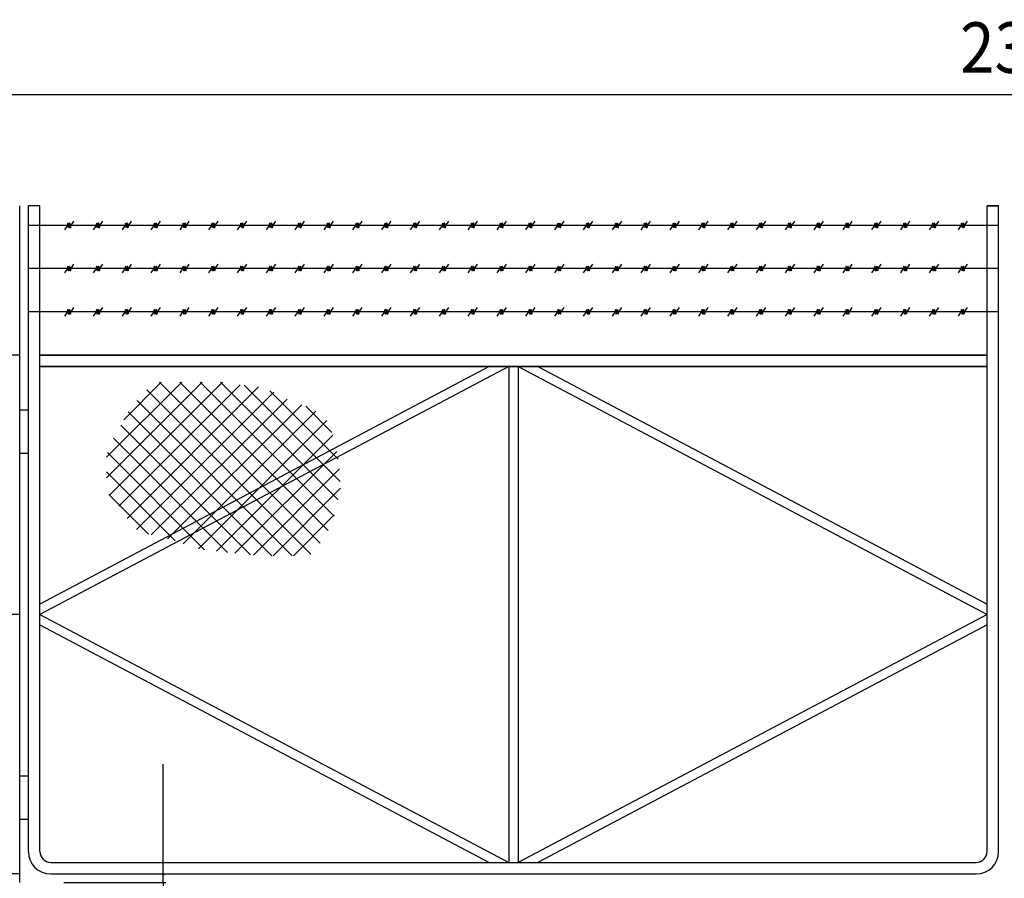
# Model space of a CAD drawing. Extents: x -107 to 33177, y -4726 to 22878.
# Drawn here: x 1909 to 5324, y 9259 to 12237 of the extents above; entities that cross this region are included whole.
import ezdxf

# ---------------------------------------------------------------- set-up
doc = ezdxf.new("R2010")
doc.units = 0
doc.layers.get('0').update_dxf_attribs({"linetype": 'CONTINUOUS'})
doc.layers.get('DEFPOINTS').update_dxf_attribs({"linetype": 'CONTINUOUS'})
for name, color, linetype in [('40SSTEEL', 7, 'CONTINUOUS'), ('DIM', 7, 'CONTINUOUS'), ('FENCE', 7, 'CONTINUOUS'), ('HATCH', 7, 'CONTINUOUS'), ('TEXT', 1, 'CONTINUOUS')]:
    doc.layers.add(name, color=color, linetype=linetype)
doc.styles.add('8DINB', font='simplex.shx', dxfattribs={"width": 0.7, "height": 0.2})
doc.styles.get("Standard").update_dxf_attribs({"font": 'ISO3098B.SHX', "width": 0.9})
doc.dimstyles.get("Standard").update_dxf_attribs({"dimtxt": 0.18, "dimasz": 0.18, "dimexe": 0.18, "dimexo": 0.0625, "dimgap": 0.09, "dimtad": 0, "dimtih": 1, "dimtoh": 1, "dimdec": 4, "dimzin": 0, "dimtxsty": '8DINB', "dimcen": 0.09, "dimazin": 3, "dimtfac": 1, "dimtdec": 4, "dimtofl": 0, "dimtmove": 0, "dimatfit": 3, "dimtolj": 1, "dimtzin": 0})

# ---------------------------------------------------------------- blocks, each defined once
blk = doc.blocks.new('TICK01')
at = {"layer": 'DIM', "color": 2, "linetype": 'CONTINUOUS'}
blk.add_line((-0.354, -0.354), (0.354, 0.354), dxfattribs=at)
at = {"layer": 'DIM', "color": 7, "linetype": 'CONTINUOUS'}
blk.add_line((0, 0), (-1, 0), dxfattribs=at)
blk = doc.blocks.new('*D15')
at = {"linetype": 'BYBLOCK'}
for p, q in [((2406.1, 8563.8), (2406.1, 8935.6)), ((2061.6, 8554.8), (2415.1, 8554.8)), ((2406.1, 8524.8), (2406.1, 8554.8)), ((2061.6, 8524.8), (2415.1, 8524.8)), ((2406.1, 8515.8), (2406.1, 8506.8))]:
    blk.add_line(p, q, dxfattribs=at)
at = {"layer": 'DEFPOINTS', "color": 0, "linetype": 'BYBLOCK'}
for p in [(2058.5, 8554.8), (2406.1, 8554.8), (2058.5, 8524.8)]:
    blk.add_point(p, dxfattribs=at)
at = {"linetype": 'BYBLOCK', "xscale": 9, "yscale": 9, "zscale": 9}
for p, rotation in [((2406.1, 8554.8), 270), ((2406.1, 8524.8), 90)]:
    blk.add_blockref('TICK01', p, dxfattribs=dict(at, rotation=rotation))
at = {"color": 0, "linetype": 'BYBLOCK', "insert": (2406.1, 8940.2), "char_height": 0.2, "attachment_point": 5, "rotation": 90, "style": '8DINB'}
blk.add_mtext('\\A1;30', dxfattribs=at)
blk = doc.blocks.new('*X12')
at = {"color": 0}
for p, q in [((-22265.9, -44192.2), (-21934.6, -43860.9)), ((-22265.9, -44121.5), (-22005.3, -43860.9)), ((-22257, -44254.1), (-21863.9, -43860.9)), ((-22223.5, -44291.3), (-21802.3, -43870.1)), ((-22206.3, -43991.3), (-22076, -43860.9)), ((-22195, -44333.5), (-21739.1, -43877.5)), ((-21557.1, -44457.1), (-22126.4, -43887.9)), ((-21524.6, -44418.9), (-22082.6, -43860.9)), ((-21497.5, -44375.3), (-22011.9, -43860.9)), ((-21476.8, -44325.3), (-21941.2, -43860.9)), ((-21463.3, -44268.1), (-21870.5, -43860.9)), ((-21455.2, -44205.5), (-21789, -43871.7)), ((-22162.2, -44371.4), (-21686.2, -43895.4)), ((-22111.1, -44391), (-21639.8, -43919.7)), ((-21462, -44128), (-21699.3, -43890.7)), ((-21621.8, -44463.1), (-22160.2, -43924.8)), ((-22054, -44404.7), (-21588.5, -43939.2)), ((-21483.9, -44035.4), (-21574.9, -43944.3)), ((-21692.5, -44463.1), (-22191.4, -43964.3)), ((-22000.7, -44422), (-21539.7, -43961)), ((-21766.7, -44459.7), (-22215.9, -44010.4)), ((-21947.4, -44439.5), (-21502.1, -43994.1)), ((-21845.9, -44451.2), (-22241.4, -44055.7)), ((-21884.3, -44447), (-21481.5, -44044.2)), ((-21925.7, -44442.1), (-22263.1, -44104.7)), ((-21820.5, -44453.9), (-21467.6, -44101.1)), ((-21756.6, -44460.8), (-21457.7, -44161.8)), ((-22027.5, -44411), (-22266.3, -44172.2)), ((-21688.3, -44463.1), (-21454, -44228.9)), ((-22120.5, -44388.7), (-22258.3, -44250.9)), ((-21617.4, -44462.9), (-21476, -44321.5))]:
    blk.add_line(p, q, dxfattribs=at)

msp = doc.modelspace()

# ---------------------------------------------------------------- linework, layer by layer
at = {"linetype": 'BYBLOCK'}
msp.add_line((1974.5, 11978), (8758.5, 11978), dxfattribs=at)
at = {"layer": '40SSTEEL'}
for p, q in [((1978.5, 11591.4), (1938.5, 11591.4)), ((5304.5, 11591.4), (5264.5, 11591.4)), ((5264.5, 11591.4), (5304.5, 11591.4)), ((5304.5, 11523.6), (1938.5, 11523.6)), ((2073.8, 11523.6), (2063.5, 11508.6)), ((2086.6, 11523.6), (2096.9, 11538.6)), ((2173.8, 11523.6), (2163.5, 11508.6)), ((2186.6, 11523.6), (2196.9, 11538.6)), ((2273.8, 11523.6), (2263.5, 11508.6)), ((2286.6, 11523.6), (2296.9, 11538.6)), ((2373.8, 11523.6), (2363.5, 11508.6)), ((2386.6, 11523.6), (2396.9, 11538.6)), ((2473.8, 11523.6), (2463.5, 11508.6)), ((2486.6, 11523.6), (2496.9, 11538.6)), ((2573.8, 11523.6), (2563.5, 11508.6)), ((2586.6, 11523.6), (2596.9, 11538.6)), ((2673.8, 11523.6), (2663.5, 11508.6)), ((2686.6, 11523.6), (2696.9, 11538.6)), ((2773.8, 11523.6), (2763.5, 11508.6)), ((2786.6, 11523.6), (2796.9, 11538.6)), ((2873.8, 11523.6), (2863.5, 11508.6)), ((2886.6, 11523.6), (2896.9, 11538.6)), ((2973.8, 11523.6), (2963.5, 11508.6)), ((2986.6, 11523.6), (2996.9, 11538.6)), ((3073.8, 11523.6), (3063.5, 11508.6)), ((3086.6, 11523.6), (3096.9, 11538.6)), ((3173.8, 11523.6), (3163.5, 11508.6)), ((3186.6, 11523.6), (3196.9, 11538.6)), ((3273.8, 11523.6), (3263.5, 11508.6)), ((3286.6, 11523.6), (3296.9, 11538.6)), ((3373.8, 11523.6), (3363.5, 11508.6)), ((3386.6, 11523.6), (3396.9, 11538.6)), ((3473.8, 11523.6), (3463.5, 11508.6)), ((3486.6, 11523.6), (3496.9, 11538.6)), ((3573.8, 11523.6), (3563.5, 11508.6)), ((3586.6, 11523.6), (3596.9, 11538.6)), ((3673.8, 11523.6), (3663.5, 11508.6)), ((3686.6, 11523.6), (3696.9, 11538.6)), ((3773.8, 11523.6), (3763.5, 11508.6)), ((3786.6, 11523.6), (3796.9, 11538.6)), ((3873.8, 11523.6), (3863.5, 11508.6)), ((3886.6, 11523.6), (3896.9, 11538.6)), ((3973.8, 11523.6), (3963.5, 11508.6)), ((3986.6, 11523.6), (3996.9, 11538.6)), ((4073.8, 11523.6), (4063.5, 11508.6)), ((4086.6, 11523.6), (4096.9, 11538.6)), ((4173.8, 11523.6), (4163.5, 11508.6)), ((4186.6, 11523.6), (4196.9, 11538.6)), ((4273.8, 11523.6), (4263.5, 11508.6)), ((4286.6, 11523.6), (4296.9, 11538.6)), ((4373.8, 11523.6), (4363.5, 11508.6)), ((4386.6, 11523.6), (4396.9, 11538.6)), ((4473.8, 11523.6), (4463.5, 11508.6)), ((4486.6, 11523.6), (4496.9, 11538.6)), ((4573.8, 11523.6), (4563.5, 11508.6)), ((4586.6, 11523.6), (4596.9, 11538.6)), ((4673.8, 11523.6), (4663.5, 11508.6)), ((4686.6, 11523.6), (4696.9, 11538.6)), ((4773.8, 11523.6), (4763.5, 11508.6)), ((4786.6, 11523.6), (4796.9, 11538.6)), ((4873.8, 11523.6), (4863.5, 11508.6)), ((4886.6, 11523.6), (4896.9, 11538.6)), ((4973.8, 11523.6), (4963.5, 11508.6)), ((4986.6, 11523.6), (4996.9, 11538.6)), ((5073.8, 11523.6), (5063.5, 11508.6)), ((5086.6, 11523.6), (5096.9, 11538.6)), ((5173.8, 11523.6), (5163.5, 11508.6)), ((5186.6, 11523.6), (5196.9, 11538.6)), ((2086.6, 11373.6), (2096.9, 11388.6)), ((2186.6, 11373.6), (2196.9, 11388.6)), ((2286.6, 11373.6), (2296.9, 11388.6)), ((2386.6, 11373.6), (2396.9, 11388.6)), ((2486.6, 11373.6), (2496.9, 11388.6)), ((2586.6, 11373.6), (2596.9, 11388.6)), ((2686.6, 11373.6), (2696.9, 11388.6)), ((2786.6, 11373.6), (2796.9, 11388.6)), ((2886.6, 11373.6), (2896.9, 11388.6)), ((2986.6, 11373.6), (2996.9, 11388.6)), ((3086.6, 11373.6), (3096.9, 11388.6)), ((3186.6, 11373.6), (3196.9, 11388.6)), ((3286.6, 11373.6), (3296.9, 11388.6)), ((3386.6, 11373.6), (3396.9, 11388.6)), ((3486.6, 11373.6), (3496.9, 11388.6)), ((3586.6, 11373.6), (3596.9, 11388.6)), ((3686.6, 11373.6), (3696.9, 11388.6)), ((3786.6, 11373.6), (3796.9, 11388.6)), ((3886.6, 11373.6), (3896.9, 11388.6)), ((3986.6, 11373.6), (3996.9, 11388.6)), ((4086.6, 11373.6), (4096.9, 11388.6)), ((4186.6, 11373.6), (4196.9, 11388.6)), ((4286.6, 11373.6), (4296.9, 11388.6)), ((4386.6, 11373.6), (4396.9, 11388.6)), ((4486.6, 11373.6), (4496.9, 11388.6)), ((4586.6, 11373.6), (4596.9, 11388.6)), ((4686.6, 11373.6), (4696.9, 11388.6)), ((4786.6, 11373.6), (4796.9, 11388.6)), ((4886.6, 11373.6), (4896.9, 11388.6)), ((4986.6, 11373.6), (4996.9, 11388.6)), ((5086.6, 11373.6), (5096.9, 11388.6)), ((5186.6, 11373.6), (5196.9, 11388.6)), ((5304.5, 11373.6), (1938.5, 11373.6)), ((2073.8, 11373.6), (2063.5, 11358.6)), ((2173.8, 11373.6), (2163.5, 11358.6)), ((2273.8, 11373.6), (2263.5, 11358.6)), ((2373.8, 11373.6), (2363.5, 11358.6)), ((2473.8, 11373.6), (2463.5, 11358.6)), ((2573.8, 11373.6), (2563.5, 11358.6)), ((2673.8, 11373.6), (2663.5, 11358.6)), ((2773.8, 11373.6), (2763.5, 11358.6)), ((2873.8, 11373.6), (2863.5, 11358.6)), ((2973.8, 11373.6), (2963.5, 11358.6)), ((3073.8, 11373.6), (3063.5, 11358.6)), ((3173.8, 11373.6), (3163.5, 11358.6)), ((3273.8, 11373.6), (3263.5, 11358.6)), ((3373.8, 11373.6), (3363.5, 11358.6)), ((3473.8, 11373.6), (3463.5, 11358.6)), ((3573.8, 11373.6), (3563.5, 11358.6)), ((3673.8, 11373.6), (3663.5, 11358.6)), ((3773.8, 11373.6), (3763.5, 11358.6)), ((3873.8, 11373.6), (3863.5, 11358.6)), ((3973.8, 11373.6), (3963.5, 11358.6)), ((4073.8, 11373.6), (4063.5, 11358.6)), ((4173.8, 11373.6), (4163.5, 11358.6)), ((4273.8, 11373.6), (4263.5, 11358.6)), ((4373.8, 11373.6), (4363.5, 11358.6)), ((4473.8, 11373.6), (4463.5, 11358.6)), ((4573.8, 11373.6), (4563.5, 11358.6)), ((4673.8, 11373.6), (4663.5, 11358.6)), ((4773.8, 11373.6), (4763.5, 11358.6)), ((4873.8, 11373.6), (4863.5, 11358.6)), ((4973.8, 11373.6), (4963.5, 11358.6)), ((5073.8, 11373.6), (5063.5, 11358.6)), ((5173.8, 11373.6), (5163.5, 11358.6)), ((2086.6, 11223.6), (2096.9, 11238.6)), ((2186.6, 11223.6), (2196.9, 11238.6)), ((2286.6, 11223.6), (2296.9, 11238.6)), ((2386.6, 11223.6), (2396.9, 11238.6)), ((2486.6, 11223.6), (2496.9, 11238.6)), ((2586.6, 11223.6), (2596.9, 11238.6)), ((2686.6, 11223.6), (2696.9, 11238.6)), ((2786.6, 11223.6), (2796.9, 11238.6)), ((2886.6, 11223.6), (2896.9, 11238.6)), ((2986.6, 11223.6), (2996.9, 11238.6)), ((3086.6, 11223.6), (3096.9, 11238.6)), ((3186.6, 11223.6), (3196.9, 11238.6)), ((3286.6, 11223.6), (3296.9, 11238.6)), ((3386.6, 11223.6), (3396.9, 11238.6)), ((3486.6, 11223.6), (3496.9, 11238.6)), ((3586.6, 11223.6), (3596.9, 11238.6)), ((3686.6, 11223.6), (3696.9, 11238.6)), ((3786.6, 11223.6), (3796.9, 11238.6)), ((3886.6, 11223.6), (3896.9, 11238.6)), ((3986.6, 11223.6), (3996.9, 11238.6)), ((4086.6, 11223.6), (4096.9, 11238.6)), ((4186.6, 11223.6), (4196.9, 11238.6)), ((4286.6, 11223.6), (4296.9, 11238.6)), ((4386.6, 11223.6), (4396.9, 11238.6)), ((4486.6, 11223.6), (4496.9, 11238.6)), ((4586.6, 11223.6), (4596.9, 11238.6)), ((4686.6, 11223.6), (4696.9, 11238.6)), ((4786.6, 11223.6), (4796.9, 11238.6)), ((4886.6, 11223.6), (4896.9, 11238.6)), ((4986.6, 11223.6), (4996.9, 11238.6)), ((5086.6, 11223.6), (5096.9, 11238.6)), ((5186.6, 11223.6), (5196.9, 11238.6)), ((5304.5, 11223.6), (1938.5, 11223.6)), ((2073.8, 11223.6), (2063.5, 11208.6)), ((2173.8, 11223.6), (2163.5, 11208.6)), ((2273.8, 11223.6), (2263.5, 11208.6)), ((2373.8, 11223.6), (2363.5, 11208.6)), ((2473.8, 11223.6), (2463.5, 11208.6)), ((2573.8, 11223.6), (2563.5, 11208.6)), ((2673.8, 11223.6), (2663.5, 11208.6)), ((2773.8, 11223.6), (2763.5, 11208.6)), ((2873.8, 11223.6), (2863.5, 11208.6)), ((2973.8, 11223.6), (2963.5, 11208.6)), ((3073.8, 11223.6), (3063.5, 11208.6)), ((3173.8, 11223.6), (3163.5, 11208.6)), ((3273.8, 11223.6), (3263.5, 11208.6)), ((3373.8, 11223.6), (3363.5, 11208.6)), ((3473.8, 11223.6), (3463.5, 11208.6)), ((3573.8, 11223.6), (3563.5, 11208.6)), ((3673.8, 11223.6), (3663.5, 11208.6)), ((3773.8, 11223.6), (3763.5, 11208.6)), ((3873.8, 11223.6), (3863.5, 11208.6)), ((3973.8, 11223.6), (3963.5, 11208.6)), ((4073.8, 11223.6), (4063.5, 11208.6)), ((4173.8, 11223.6), (4163.5, 11208.6)), ((4273.8, 11223.6), (4263.5, 11208.6)), ((4373.8, 11223.6), (4363.5, 11208.6)), ((4473.8, 11223.6), (4463.5, 11208.6)), ((4573.8, 11223.6), (4563.5, 11208.6)), ((4673.8, 11223.6), (4663.5, 11208.6)), ((4773.8, 11223.6), (4763.5, 11208.6)), ((4873.8, 11223.6), (4863.5, 11208.6)), ((4973.8, 11223.6), (4963.5, 11208.6)), ((5073.8, 11223.6), (5063.5, 11208.6)), ((5173.8, 11223.6), (5163.5, 11208.6)), ((1908.5, 10173.6), (47.1, 10173.6))]:
    msp.add_line(p, q, dxfattribs=at)
for centre, start_param, end_param in [((2075.6, 11523.7), -0.708174, 1.578118), ((2077.8, 11523.7), -0.776071, 3.917663), ((2080.2, 11523.7), -0.708174, 3.849767), ((2082.4, 11523.7), -0.848838, 3.99043), ((2084.9, 11523.7), 0.848838, 4.705068), ((2175.6, 11523.7), -0.708174, 1.578118), ((2177.8, 11523.7), -0.776071, 3.917663), ((2180.2, 11523.7), -0.708174, 3.849767), ((2182.4, 11523.7), -0.848838, 3.99043), ((2184.9, 11523.7), 0.848838, 4.705068), ((2275.6, 11523.7), -0.708174, 1.578118), ((2277.8, 11523.7), -0.776071, 3.917663), ((2280.2, 11523.7), -0.708174, 3.849767), ((2282.4, 11523.7), -0.848838, 3.99043), ((2284.9, 11523.7), 0.848838, 4.705068), ((2375.6, 11523.7), -0.708174, 1.578118), ((2377.8, 11523.7), -0.776071, 3.917663), ((2380.2, 11523.7), -0.708174, 3.849767), ((2382.4, 11523.7), -0.848838, 3.99043), ((2384.9, 11523.7), 0.848838, 4.705068), ((2475.6, 11523.7), -0.708174, 1.578118), ((2477.8, 11523.7), -0.776071, 3.917663), ((2480.2, 11523.7), -0.708174, 3.849767), ((2482.4, 11523.7), -0.848838, 3.99043), ((2484.9, 11523.7), 0.848838, 4.705068), ((2575.6, 11523.7), -0.708174, 1.578118), ((2577.8, 11523.7), -0.776071, 3.917663), ((2580.2, 11523.7), -0.708174, 3.849767), ((2582.4, 11523.7), -0.848838, 3.99043), ((2584.9, 11523.7), 0.848838, 4.705068), ((2675.6, 11523.7), -0.708174, 1.578118), ((2677.8, 11523.7), -0.776071, 3.917663), ((2680.2, 11523.7), -0.708174, 3.849767), ((2682.4, 11523.7), -0.848838, 3.99043), ((2684.9, 11523.7), 0.848838, 4.705068), ((2775.6, 11523.7), -0.708174, 1.578118), ((2777.8, 11523.7), -0.776071, 3.917663), ((2780.2, 11523.7), -0.708174, 3.849767), ((2782.4, 11523.7), -0.848838, 3.99043), ((2784.9, 11523.7), 0.848838, 4.705068), ((2875.6, 11523.7), -0.708174, 1.578118), ((2877.8, 11523.7), -0.776071, 3.917663), ((2880.2, 11523.7), -0.708174, 3.849767), ((2882.4, 11523.7), -0.848838, 3.99043), ((2884.9, 11523.7), 0.848838, 4.705068), ((2975.6, 11523.7), -0.708174, 1.578118), ((2977.8, 11523.7), -0.776071, 3.917663), ((2980.2, 11523.7), -0.708174, 3.849767), ((2982.4, 11523.7), -0.848838, 3.99043), ((2984.9, 11523.7), 0.848838, 4.705068), ((3075.6, 11523.7), -0.708174, 1.578118), ((3077.8, 11523.7), -0.776071, 3.917663), ((3080.2, 11523.7), -0.708174, 3.849767), ((3082.4, 11523.7), -0.848838, 3.99043), ((3084.9, 11523.7), 0.848838, 4.705068), ((3175.6, 11523.7), -0.708174, 1.578118), ((3177.8, 11523.7), -0.776071, 3.917663), ((3180.2, 11523.7), -0.708174, 3.849767), ((3182.4, 11523.7), -0.848838, 3.99043), ((3184.9, 11523.7), 0.848838, 4.705068), ((3275.6, 11523.7), -0.708174, 1.578118), ((3277.8, 11523.7), -0.776071, 3.917663), ((3280.2, 11523.7), -0.708174, 3.849767), ((3282.4, 11523.7), -0.848838, 3.99043), ((3284.9, 11523.7), 0.848838, 4.705068), ((3375.6, 11523.7), -0.708174, 1.578118), ((3377.8, 11523.7), -0.776071, 3.917663), ((3380.2, 11523.7), -0.708174, 3.849767), ((3382.4, 11523.7), -0.848838, 3.99043), ((3384.9, 11523.7), 0.848838, 4.705068), ((3475.6, 11523.7), -0.708174, 1.578118), ((3477.8, 11523.7), -0.776071, 3.917663), ((3480.2, 11523.7), -0.708174, 3.849767), ((3482.4, 11523.7), -0.848838, 3.99043), ((3484.9, 11523.7), 0.848838, 4.705068), ((3575.6, 11523.7), -0.708174, 1.578118), ((3577.8, 11523.7), -0.776071, 3.917663), ((3580.2, 11523.7), -0.708174, 3.849767), ((3582.4, 11523.7), -0.848838, 3.99043), ((3584.9, 11523.7), 0.848838, 4.705068), ((3675.6, 11523.7), -0.708174, 1.578118), ((3677.8, 11523.7), -0.776071, 3.917663), ((3680.2, 11523.7), -0.708174, 3.849767), ((3682.4, 11523.7), -0.848838, 3.99043), ((3684.9, 11523.7), 0.848838, 4.705068), ((3775.6, 11523.7), -0.708174, 1.578118), ((3777.8, 11523.7), -0.776071, 3.917663), ((3780.2, 11523.7), -0.708174, 3.849767), ((3782.4, 11523.7), -0.848838, 3.99043), ((3784.9, 11523.7), 0.848838, 4.705068), ((3875.6, 11523.7), -0.708174, 1.578118), ((3877.8, 11523.7), -0.776071, 3.917663), ((3880.2, 11523.7), -0.708174, 3.849767), ((3882.4, 11523.7), -0.848838, 3.99043), ((3884.9, 11523.7), 0.848838, 4.705068), ((3975.6, 11523.7), -0.708174, 1.578118), ((3977.8, 11523.7), -0.776071, 3.917663), ((3980.2, 11523.7), -0.708174, 3.849767), ((3982.4, 11523.7), -0.848838, 3.99043), ((3984.9, 11523.7), 0.848838, 4.705068), ((4075.6, 11523.7), -0.708174, 1.578118), ((4077.8, 11523.7), -0.776071, 3.917663), ((4080.2, 11523.7), -0.708174, 3.849767), ((4082.4, 11523.7), -0.848838, 3.99043), ((4084.9, 11523.7), 0.848838, 4.705068), ((4175.6, 11523.7), -0.708174, 1.578118), ((4177.8, 11523.7), -0.776071, 3.917663), ((4180.2, 11523.7), -0.708174, 3.849767), ((4182.4, 11523.7), -0.848838, 3.99043), ((4184.9, 11523.7), 0.848838, 4.705068), ((4275.6, 11523.7), -0.708174, 1.578118), ((4277.8, 11523.7), -0.776071, 3.917663), ((4280.2, 11523.7), -0.708174, 3.849767), ((4282.4, 11523.7), -0.848838, 3.99043), ((4284.9, 11523.7), 0.848838, 4.705068), ((4375.6, 11523.7), -0.708174, 1.578118), ((4377.8, 11523.7), -0.776071, 3.917663), ((4380.2, 11523.7), -0.708174, 3.849767), ((4382.4, 11523.7), -0.848838, 3.99043), ((4384.9, 11523.7), 0.848838, 4.705068), ((4475.6, 11523.7), -0.708174, 1.578118), ((4477.8, 11523.7), -0.776071, 3.917663), ((4480.2, 11523.7), -0.708174, 3.849767), ((4482.4, 11523.7), -0.848838, 3.99043), ((4484.9, 11523.7), 0.848838, 4.705068), ((4575.6, 11523.7), -0.708174, 1.578118), ((4577.8, 11523.7), -0.776071, 3.917663), ((4580.2, 11523.7), -0.708174, 3.849767), ((4582.4, 11523.7), -0.848838, 3.99043), ((4584.9, 11523.7), 0.848838, 4.705068), ((4675.6, 11523.7), -0.708174, 1.578118), ((4677.8, 11523.7), -0.776071, 3.917663), ((4680.2, 11523.7), -0.708174, 3.849767), ((4682.4, 11523.7), -0.848838, 3.99043), ((4684.9, 11523.7), 0.848838, 4.705068), ((4775.6, 11523.7), -0.708174, 1.578118), ((4777.8, 11523.7), -0.776071, 3.917663), ((4780.2, 11523.7), -0.708174, 3.849767), ((4782.4, 11523.7), -0.848838, 3.99043), ((4784.9, 11523.7), 0.848838, 4.705068), ((4875.6, 11523.7), -0.708174, 1.578118), ((4877.8, 11523.7), -0.776071, 3.917663), ((4880.2, 11523.7), -0.708174, 3.849767), ((4882.4, 11523.7), -0.848838, 3.99043), ((4884.9, 11523.7), 0.848838, 4.705068), ((4975.6, 11523.7), -0.708174, 1.578118), ((4977.8, 11523.7), -0.776071, 3.917663), ((4980.2, 11523.7), -0.708174, 3.849767), ((4982.4, 11523.7), -0.848838, 3.99043), ((4984.9, 11523.7), 0.848838, 4.705068), ((5075.6, 11523.7), -0.708174, 1.578118), ((5077.8, 11523.7), -0.776071, 3.917663), ((5080.2, 11523.7), -0.708174, 3.849767), ((5082.4, 11523.7), -0.848838, 3.99043), ((5084.9, 11523.7), 0.848838, 4.705068), ((5175.6, 11523.7), -0.708174, 1.578118), ((5177.8, 11523.7), -0.776071, 3.917663), ((5180.2, 11523.7), -0.708174, 3.849767), ((5182.4, 11523.7), -0.848838, 3.99043), ((5184.9, 11523.7), 0.848838, 4.705068), ((2075.6, 11373.7), -0.708174, 1.578118), ((2077.8, 11373.7), -0.776071, 3.917663), ((2080.2, 11373.7), -0.708174, 3.849767), ((2082.4, 11373.7), -0.848838, 3.99043), ((2084.9, 11373.7), 0.848838, 4.705068), ((2175.6, 11373.7), -0.708174, 1.578118), ((2177.8, 11373.7), -0.776071, 3.917663), ((2180.2, 11373.7), -0.708174, 3.849767), ((2182.4, 11373.7), -0.848838, 3.99043), ((2184.9, 11373.7), 0.848838, 4.705068), ((2275.6, 11373.7), -0.708174, 1.578118), ((2277.8, 11373.7), -0.776071, 3.917663), ((2280.2, 11373.7), -0.708174, 3.849767), ((2282.4, 11373.7), -0.848838, 3.99043), ((2284.9, 11373.7), 0.848838, 4.705068), ((2375.6, 11373.7), -0.708174, 1.578118), ((2377.8, 11373.7), -0.776071, 3.917663), ((2380.2, 11373.7), -0.708174, 3.849767), ((2382.4, 11373.7), -0.848838, 3.99043), ((2384.9, 11373.7), 0.848838, 4.705068), ((2475.6, 11373.7), -0.708174, 1.578118), ((2477.8, 11373.7), -0.776071, 3.917663), ((2480.2, 11373.7), -0.708174, 3.849767), ((2482.4, 11373.7), -0.848838, 3.99043), ((2484.9, 11373.7), 0.848838, 4.705068), ((2575.6, 11373.7), -0.708174, 1.578118), ((2577.8, 11373.7), -0.776071, 3.917663), ((2580.2, 11373.7), -0.708174, 3.849767), ((2582.4, 11373.7), -0.848838, 3.99043), ((2584.9, 11373.7), 0.848838, 4.705068), ((2675.6, 11373.7), -0.708174, 1.578118), ((2677.8, 11373.7), -0.776071, 3.917663), ((2680.2, 11373.7), -0.708174, 3.849767), ((2682.4, 11373.7), -0.848838, 3.99043), ((2684.9, 11373.7), 0.848838, 4.705068), ((2775.6, 11373.7), -0.708174, 1.578118), ((2777.8, 11373.7), -0.776071, 3.917663), ((2780.2, 11373.7), -0.708174, 3.849767), ((2782.4, 11373.7), -0.848838, 3.99043), ((2784.9, 11373.7), 0.848838, 4.705068), ((2875.6, 11373.7), -0.708174, 1.578118), ((2877.8, 11373.7), -0.776071, 3.917663), ((2880.2, 11373.7), -0.708174, 3.849767), ((2882.4, 11373.7), -0.848838, 3.99043), ((2884.9, 11373.7), 0.848838, 4.705068), ((2975.6, 11373.7), -0.708174, 1.578118), ((2977.8, 11373.7), -0.776071, 3.917663), ((2980.2, 11373.7), -0.708174, 3.849767), ((2982.4, 11373.7), -0.848838, 3.99043), ((2984.9, 11373.7), 0.848838, 4.705068), ((3075.6, 11373.7), -0.708174, 1.578118), ((3077.8, 11373.7), -0.776071, 3.917663), ((3080.2, 11373.7), -0.708174, 3.849767), ((3082.4, 11373.7), -0.848838, 3.99043), ((3084.9, 11373.7), 0.848838, 4.705068), ((3175.6, 11373.7), -0.708174, 1.578118), ((3177.8, 11373.7), -0.776071, 3.917663), ((3180.2, 11373.7), -0.708174, 3.849767), ((3182.4, 11373.7), -0.848838, 3.99043), ((3184.9, 11373.7), 0.848838, 4.705068), ((3275.6, 11373.7), -0.708174, 1.578118), ((3277.8, 11373.7), -0.776071, 3.917663), ((3280.2, 11373.7), -0.708174, 3.849767), ((3282.4, 11373.7), -0.848838, 3.99043), ((3284.9, 11373.7), 0.848838, 4.705068), ((3375.6, 11373.7), -0.708174, 1.578118), ((3377.8, 11373.7), -0.776071, 3.917663), ((3380.2, 11373.7), -0.708174, 3.849767), ((3382.4, 11373.7), -0.848838, 3.99043), ((3384.9, 11373.7), 0.848838, 4.705068), ((3475.6, 11373.7), -0.708174, 1.578118), ((3477.8, 11373.7), -0.776071, 3.917663), ((3480.2, 11373.7), -0.708174, 3.849767), ((3482.4, 11373.7), -0.848838, 3.99043), ((3484.9, 11373.7), 0.848838, 4.705068), ((3575.6, 11373.7), -0.708174, 1.578118), ((3577.8, 11373.7), -0.776071, 3.917663), ((3580.2, 11373.7), -0.708174, 3.849767), ((3582.4, 11373.7), -0.848838, 3.99043), ((3584.9, 11373.7), 0.848838, 4.705068), ((3675.6, 11373.7), -0.708174, 1.578118), ((3677.8, 11373.7), -0.776071, 3.917663), ((3680.2, 11373.7), -0.708174, 3.849767), ((3682.4, 11373.7), -0.848838, 3.99043), ((3684.9, 11373.7), 0.848838, 4.705068), ((3775.6, 11373.7), -0.708174, 1.578118), ((3777.8, 11373.7), -0.776071, 3.917663), ((3780.2, 11373.7), -0.708174, 3.849767), ((3782.4, 11373.7), -0.848838, 3.99043), ((3784.9, 11373.7), 0.848838, 4.705068), ((3875.6, 11373.7), -0.708174, 1.578118), ((3877.8, 11373.7), -0.776071, 3.917663), ((3880.2, 11373.7), -0.708174, 3.849767), ((3882.4, 11373.7), -0.848838, 3.99043), ((3884.9, 11373.7), 0.848838, 4.705068), ((3975.6, 11373.7), -0.708174, 1.578118), ((3977.8, 11373.7), -0.776071, 3.917663), ((3980.2, 11373.7), -0.708174, 3.849767), ((3982.4, 11373.7), -0.848838, 3.99043), ((3984.9, 11373.7), 0.848838, 4.705068), ((4075.6, 11373.7), -0.708174, 1.578118), ((4077.8, 11373.7), -0.776071, 3.917663), ((4080.2, 11373.7), -0.708174, 3.849767), ((4082.4, 11373.7), -0.848838, 3.99043), ((4084.9, 11373.7), 0.848838, 4.705068), ((4175.6, 11373.7), -0.708174, 1.578118), ((4177.8, 11373.7), -0.776071, 3.917663), ((4180.2, 11373.7), -0.708174, 3.849767), ((4182.4, 11373.7), -0.848838, 3.99043), ((4184.9, 11373.7), 0.848838, 4.705068), ((4275.6, 11373.7), -0.708174, 1.578118), ((4277.8, 11373.7), -0.776071, 3.917663), ((4280.2, 11373.7), -0.708174, 3.849767), ((4282.4, 11373.7), -0.848838, 3.99043), ((4284.9, 11373.7), 0.848838, 4.705068), ((4375.6, 11373.7), -0.708174, 1.578118), ((4377.8, 11373.7), -0.776071, 3.917663), ((4380.2, 11373.7), -0.708174, 3.849767), ((4382.4, 11373.7), -0.848838, 3.99043), ((4384.9, 11373.7), 0.848838, 4.705068), ((4475.6, 11373.7), -0.708174, 1.578118), ((4477.8, 11373.7), -0.776071, 3.917663), ((4480.2, 11373.7), -0.708174, 3.849767), ((4482.4, 11373.7), -0.848838, 3.99043), ((4484.9, 11373.7), 0.848838, 4.705068), ((4575.6, 11373.7), -0.708174, 1.578118), ((4577.8, 11373.7), -0.776071, 3.917663), ((4580.2, 11373.7), -0.708174, 3.849767), ((4582.4, 11373.7), -0.848838, 3.99043), ((4584.9, 11373.7), 0.848838, 4.705068), ((4675.6, 11373.7), -0.708174, 1.578118), ((4677.8, 11373.7), -0.776071, 3.917663), ((4680.2, 11373.7), -0.708174, 3.849767), ((4682.4, 11373.7), -0.848838, 3.99043), ((4684.9, 11373.7), 0.848838, 4.705068), ((4775.6, 11373.7), -0.708174, 1.578118), ((4777.8, 11373.7), -0.776071, 3.917663), ((4780.2, 11373.7), -0.708174, 3.849767), ((4782.4, 11373.7), -0.848838, 3.99043), ((4784.9, 11373.7), 0.848838, 4.705068), ((4875.6, 11373.7), -0.708174, 1.578118), ((4877.8, 11373.7), -0.776071, 3.917663), ((4880.2, 11373.7), -0.708174, 3.849767), ((4882.4, 11373.7), -0.848838, 3.99043), ((4884.9, 11373.7), 0.848838, 4.705068), ((4975.6, 11373.7), -0.708174, 1.578118), ((4977.8, 11373.7), -0.776071, 3.917663), ((4980.2, 11373.7), -0.708174, 3.849767), ((4982.4, 11373.7), -0.848838, 3.99043), ((4984.9, 11373.7), 0.848838, 4.705068), ((5075.6, 11373.7), -0.708174, 1.578118), ((5077.8, 11373.7), -0.776071, 3.917663), ((5080.2, 11373.7), -0.708174, 3.849767), ((5082.4, 11373.7), -0.848838, 3.99043), ((5084.9, 11373.7), 0.848838, 4.705068), ((5175.6, 11373.7), -0.708174, 1.578118), ((5177.8, 11373.7), -0.776071, 3.917663), ((5180.2, 11373.7), -0.708174, 3.849767), ((5182.4, 11373.7), -0.848838, 3.99043), ((5184.9, 11373.7), 0.848838, 4.705068), ((2075.6, 11223.7), -0.708174, 1.578118), ((2077.8, 11223.7), -0.776071, 3.917663), ((2082.4, 11223.7), -0.848838, 3.99043), ((2084.9, 11223.7), 0.848838, 4.705068), ((2175.6, 11223.7), -0.708174, 1.578118), ((2177.8, 11223.7), -0.776071, 3.917663), ((2182.4, 11223.7), -0.848838, 3.99043), ((2184.9, 11223.7), 0.848838, 4.705068), ((2275.6, 11223.7), -0.708174, 1.578118), ((2277.8, 11223.7), -0.776071, 3.917663), ((2282.4, 11223.7), -0.848838, 3.99043), ((2284.9, 11223.7), 0.848838, 4.705068), ((2375.6, 11223.7), -0.708174, 1.578118), ((2377.8, 11223.7), -0.776071, 3.917663), ((2382.4, 11223.7), -0.848838, 3.99043), ((2384.9, 11223.7), 0.848838, 4.705068), ((2475.6, 11223.7), -0.708174, 1.578118), ((2477.8, 11223.7), -0.776071, 3.917663), ((2482.4, 11223.7), -0.848838, 3.99043), ((2484.9, 11223.7), 0.848838, 4.705068), ((2575.6, 11223.7), -0.708174, 1.578118), ((2577.8, 11223.7), -0.776071, 3.917663), ((2582.4, 11223.7), -0.848838, 3.99043), ((2584.9, 11223.7), 0.848838, 4.705068), ((2675.6, 11223.7), -0.708174, 1.578118), ((2677.8, 11223.7), -0.776071, 3.917663), ((2682.4, 11223.7), -0.848838, 3.99043), ((2684.9, 11223.7), 0.848838, 4.705068), ((2775.6, 11223.7), -0.708174, 1.578118), ((2777.8, 11223.7), -0.776071, 3.917663), ((2782.4, 11223.7), -0.848838, 3.99043), ((2784.9, 11223.7), 0.848838, 4.705068), ((2875.6, 11223.7), -0.708174, 1.578118), ((2877.8, 11223.7), -0.776071, 3.917663), ((2882.4, 11223.7), -0.848838, 3.99043), ((2884.9, 11223.7), 0.848838, 4.705068), ((2975.6, 11223.7), -0.708174, 1.578118), ((2977.8, 11223.7), -0.776071, 3.917663), ((2982.4, 11223.7), -0.848838, 3.99043), ((2984.9, 11223.7), 0.848838, 4.705068), ((3075.6, 11223.7), -0.708174, 1.578118), ((3077.8, 11223.7), -0.776071, 3.917663), ((3082.4, 11223.7), -0.848838, 3.99043), ((3084.9, 11223.7), 0.848838, 4.705068), ((3175.6, 11223.7), -0.708174, 1.578118), ((3177.8, 11223.7), -0.776071, 3.917663), ((3182.4, 11223.7), -0.848838, 3.99043), ((3184.9, 11223.7), 0.848838, 4.705068), ((3275.6, 11223.7), -0.708174, 1.578118), ((3277.8, 11223.7), -0.776071, 3.917663), ((3282.4, 11223.7), -0.848838, 3.99043), ((3284.9, 11223.7), 0.848838, 4.705068), ((3375.6, 11223.7), -0.708174, 1.578118), ((3377.8, 11223.7), -0.776071, 3.917663), ((3382.4, 11223.7), -0.848838, 3.99043), ((3384.9, 11223.7), 0.848838, 4.705068), ((3475.6, 11223.7), -0.708174, 1.578118), ((3477.8, 11223.7), -0.776071, 3.917663), ((3482.4, 11223.7), -0.848838, 3.99043), ((3484.9, 11223.7), 0.848838, 4.705068), ((3575.6, 11223.7), -0.708174, 1.578118), ((3577.8, 11223.7), -0.776071, 3.917663), ((3582.4, 11223.7), -0.848838, 3.99043), ((3584.9, 11223.7), 0.848838, 4.705068), ((3675.6, 11223.7), -0.708174, 1.578118), ((3677.8, 11223.7), -0.776071, 3.917663), ((3682.4, 11223.7), -0.848838, 3.99043), ((3684.9, 11223.7), 0.848838, 4.705068), ((3775.6, 11223.7), -0.708174, 1.578118), ((3777.8, 11223.7), -0.776071, 3.917663), ((3782.4, 11223.7), -0.848838, 3.99043), ((3784.9, 11223.7), 0.848838, 4.705068), ((3875.6, 11223.7), -0.708174, 1.578118), ((3877.8, 11223.7), -0.776071, 3.917663), ((3882.4, 11223.7), -0.848838, 3.99043), ((3884.9, 11223.7), 0.848838, 4.705068), ((3975.6, 11223.7), -0.708174, 1.578118), ((3977.8, 11223.7), -0.776071, 3.917663), ((3982.4, 11223.7), -0.848838, 3.99043), ((3984.9, 11223.7), 0.848838, 4.705068), ((4075.6, 11223.7), -0.708174, 1.578118), ((4077.8, 11223.7), -0.776071, 3.917663), ((4082.4, 11223.7), -0.848838, 3.99043), ((4084.9, 11223.7), 0.848838, 4.705068), ((4175.6, 11223.7), -0.708174, 1.578118), ((4177.8, 11223.7), -0.776071, 3.917663), ((4182.4, 11223.7), -0.848838, 3.99043), ((4184.9, 11223.7), 0.848838, 4.705068), ((4275.6, 11223.7), -0.708174, 1.578118), ((4277.8, 11223.7), -0.776071, 3.917663), ((4282.4, 11223.7), -0.848838, 3.99043), ((4284.9, 11223.7), 0.848838, 4.705068), ((4375.6, 11223.7), -0.708174, 1.578118), ((4377.8, 11223.7), -0.776071, 3.917663), ((4382.4, 11223.7), -0.848838, 3.99043), ((4384.9, 11223.7), 0.848838, 4.705068), ((4475.6, 11223.7), -0.708174, 1.578118), ((4477.8, 11223.7), -0.776071, 3.917663), ((4482.4, 11223.7), -0.848838, 3.99043), ((4484.9, 11223.7), 0.848838, 4.705068), ((4575.6, 11223.7), -0.708174, 1.578118), ((4577.8, 11223.7), -0.776071, 3.917663), ((4582.4, 11223.7), -0.848838, 3.99043), ((4584.9, 11223.7), 0.848838, 4.705068), ((4675.6, 11223.7), -0.708174, 1.578118), ((4677.8, 11223.7), -0.776071, 3.917663), ((4682.4, 11223.7), -0.848838, 3.99043), ((4684.9, 11223.7), 0.848838, 4.705068), ((4775.6, 11223.7), -0.708174, 1.578118), ((4777.8, 11223.7), -0.776071, 3.917663), ((4782.4, 11223.7), -0.848838, 3.99043), ((4784.9, 11223.7), 0.848838, 4.705068), ((4875.6, 11223.7), -0.708174, 1.578118), ((4877.8, 11223.7), -0.776071, 3.917663), ((4882.4, 11223.7), -0.848838, 3.99043), ((4884.9, 11223.7), 0.848838, 4.705068), ((4975.6, 11223.7), -0.708174, 1.578118), ((4977.8, 11223.7), -0.776071, 3.917663), ((4982.4, 11223.7), -0.848838, 3.99043), ((4984.9, 11223.7), 0.848838, 4.705068), ((5075.6, 11223.7), -0.708174, 1.578118), ((5077.8, 11223.7), -0.776071, 3.917663), ((5082.4, 11223.7), -0.848838, 3.99043), ((5084.9, 11223.7), 0.848838, 4.705068), ((5175.6, 11223.7), -0.708174, 1.578118), ((5177.8, 11223.7), -0.776071, 3.917663), ((5182.4, 11223.7), -0.848838, 3.99043), ((5184.9, 11223.7), 0.848838, 4.705068)]:
    msp.add_ellipse(centre, major_axis=(0, 7.61), ratio=0.22222, start_param=start_param, end_param=end_param, dxfattribs=at)
at = {"layer": 'FENCE', "linetype": 'CONTINUOUS'}
for p, q in [((1908.5, 9243.6), (1908.5, 11591.4)), ((1938.5, 9351.6), (1938.5, 11591.4)), ((1978.5, 9351.6), (1978.5, 11591.4))]:
    msp.add_line(p, q, dxfattribs=at)
at = {"layer": 'FENCE'}
for p, q in [((5264.5, 9351.6), (5264.5, 11591.4)), ((5304.5, 9351.6), (5304.5, 11591.4)), ((1908.5, 11073.6), (47.1, 11073.6)), ((5264.5, 11073.6), (1978.5, 11073.6)), ((1978.5, 11073.6), (5264.5, 11073.6)), ((5264.5, 11033.6), (1978.5, 11033.6)), ((1978.5, 11033.6), (5264.5, 11033.6)), ((3537, 11033.6), (1978.5, 10209.8)), ((3605.5, 11033.6), (1978.5, 10173.6)), ((3605.5, 11033.6), (3605.5, 9313.6)), ((3637.5, 11033.6), (5264.5, 10173.6)), ((3637.5, 11033.6), (3637.5, 9313.6)), ((3706, 11033.6), (5264.5, 10209.8)), ((1908.5, 10883.6), (1938.5, 10883.6)), ((1908.5, 10733.6), (1938.5, 10733.6)), ((1978.5, 10173.6), (3605.5, 9313.6)), ((5264.5, 10173.6), (3637.5, 9313.6)), ((1978.5, 10137.5), (3537, 9313.6)), ((5264.5, 10137.5), (3706, 9313.6)), ((1908.5, 9613.6), (1938.5, 9613.6)), ((1908.5, 9463.6), (1938.5, 9463.6)), ((2016.5, 9313.6), (5226.5, 9313.6)), ((1908.5, 9273.6), (47.1, 9273.6)), ((2016.5, 9273.6), (5226.5, 9273.6))]:
    msp.add_line(p, q, dxfattribs=at)
for centre, radius, start, end in [((2016.5, 9351.6), 78, 180, 270), ((2016.5, 9351.6), 38, 180, 270), ((5226.5, 9351.6), 78, 270, 0), ((5226.5, 9351.6), 38, 270, 0)]:
    msp.add_arc(centre, radius, start, end, dxfattribs=at)

# ---------------------------------------------------------------- block references
at = {"linetype": 'BYBLOCK', "xscale": 150, "yscale": 150, "zscale": 150, "rotation": 180}
msp.add_blockref('TICK01', (1824.5, 11978), dxfattribs=at)
at = {"layer": 'HATCH'}
msp.add_blockref('*X12', (24475.8, 54840.6), dxfattribs=at)

# ---------------------------------------------------------------- texts
at = {"layer": 'TEXT', "color": 1, "width": 0.9}
msp.add_text("23'", height=175, dxfattribs=at).set_placement((5170.8, 12053))

# ---------------------------------------------------------------- dimensions: what is measured, and where the dimension line sits
at = {"layer": 'DIM'}
dim = msp.add_linear_dim(base=(2406.1, 9273.6), p1=(2058.5, 9243.6), p2=(2058.5, 9273.6), angle=90, dimstyle='STANDARD', override={"dimscale": 50, "dimtoh": 0, "dimdec": 0, "dimblk1": 'TICK01', "dimblk2": 'TICK01', "dimsah": 1, "dimcen": -2, "dimclrd": 256, "dimclre": 256, "dimtdec": 0, "dimtofl": 1}, dxfattribs=at)
dim.commit()
dim.dimension.update_dxf_attribs({"geometry": '*D15', "text_midpoint": (2406.1, 9659.1), "dimtype": 160, "insert": (0, 718.8)})

doc.saveas('drawing.dxf')
